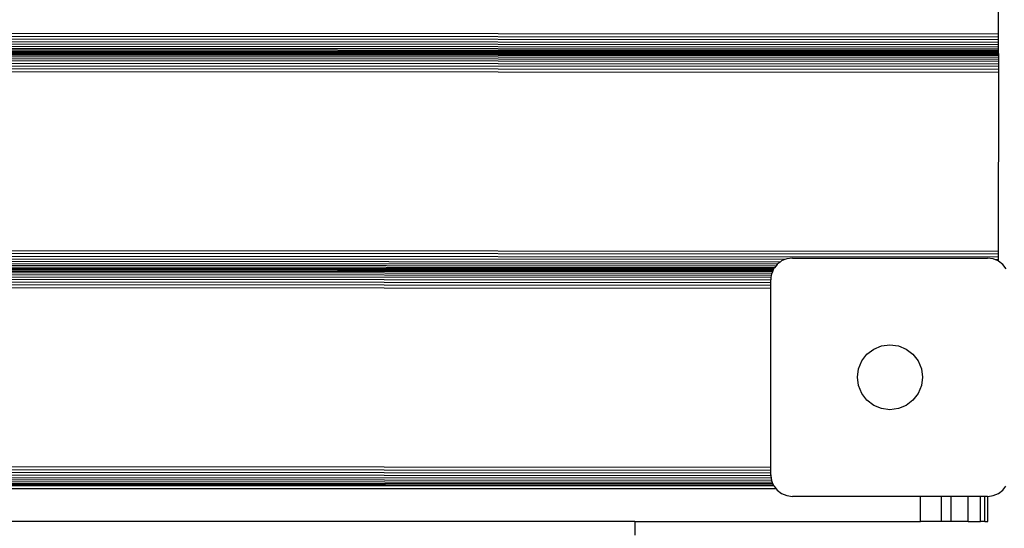
# Model space of a CAD drawing. Units: millimetres. Extents: x 14021 to 15332, y -87484 to -86311.
# Drawn here: x 14519 to 14564, y -86983 to -86960 of the extents above; entities that cross this region are included whole.
import ezdxf

# ---------------------------------------------------------------- set-up
doc = ezdxf.new("R2010")
doc.units = ezdxf.units.MM
doc.header["$LTSCALE"] = 2
doc.layers.add('Wymiary', color=8, linetype='Continuous')
doc.styles.get("Standard").update_dxf_attribs({"font": 'arial.ttf'})
doc.dimstyles.get("Standard").update_dxf_attribs({"dimtxt": 30, "dimasz": 50, "dimexe": 0.18, "dimexo": 0.0625, "dimgap": 10, "dimtad": 0, "dimdec": 0, "dimrnd": 0.5, "dimzin": 0, "dimdsep": 46, "dimtxsty": 'Standard', "dimcen": 0.09, "dimse1": 1, "dimse2": 1, "dimadec": 0, "dimazin": 0, "dimtfac": 1, "dimtdec": 4, "dimtofl": 0, "dimtmove": 0, "dimatfit": 3, "dimfxl": 1, "dimtolj": 1, "dimtzin": 0, "dimarcsym": 0})

# ---------------------------------------------------------------- blocks, each defined once
blk = doc.blocks.new('*D1231')
at = {"layer": 'Defpoints', "color": 0}
for p in [(15147.572, -86607.805), (15147.572, -86911.643), (14394.458, -87247.824)]:
    blk.add_point(p, dxfattribs=at)
at = {"layer": 'Wymiary', "color": 0, "lineweight": -2, "ltscale": 2}
for p, q in [((14444.458, -86607.805), (14728.03, -86607.805)), ((15097.572, -86607.805), (14814, -86607.805))]:
    blk.add_line(p, q, dxfattribs=at)
at = {"layer": 'Wymiary', "color": 0}
for points in [[(14444.458, -86599.472), (14444.458, -86616.138), (14394.458, -86607.805)], [(15097.572, -86616.138), (15097.572, -86599.472), (15147.572, -86607.805)]]:
    blk.add_solid(points, dxfattribs=at)
at = {"layer": 'Wymiary', "color": 0, "ltscale": 2, "insert": (14771.015, -86607.805), "char_height": 30, "attachment_point": 5}
blk.add_mtext('\\A1;753', dxfattribs=at)
blk = doc.blocks.new('*D1232')
at = {"layer": 'Defpoints', "color": 0}
for p in [(14242.266, -86528.537), (14242.266, -87062.596), (15331.563, -87082.632)]:
    blk.add_point(p, dxfattribs=at)
at = {"layer": 'Wymiary', "color": 0, "lineweight": -2}
for p, q in [((14292.266, -86528.537), (14733.639, -86528.537)), ((15281.563, -86528.537), (14840.189, -86528.537))]:
    blk.add_line(p, q, dxfattribs=at)
at = {"layer": 'Wymiary', "color": 0}
for points in [[(14292.266, -86520.204), (14292.266, -86536.87), (14242.266, -86528.537)], [(15281.563, -86536.87), (15281.563, -86520.204), (15331.563, -86528.537)]]:
    blk.add_solid(points, dxfattribs=at)
at = {"layer": 'Wymiary', "color": 0, "ltscale": 2, "insert": (14786.914, -86528.537), "char_height": 30, "attachment_point": 5}
blk.add_mtext('\\A1;1090', dxfattribs=at)
blk = doc.blocks.new('*D1233')
at = {"layer": 'Defpoints', "color": 0}
for p in [(14789.436, -86849.723), (14130.237, -87334.476), (14789.146, -87334.476)]:
    blk.add_point(p, dxfattribs=at)
at = {"layer": 'Wymiary', "color": 0, "lineweight": -2, "ltscale": 2}
for p, q in [((14130.237, -86899.723), (14130.237, -87052.371)), ((14130.237, -87284.476), (14130.237, -87139.991))]:
    blk.add_line(p, q, dxfattribs=at)
at = {"layer": 'Wymiary', "color": 0}
for points in [[(14138.571, -86899.723), (14121.904, -86899.723), (14130.237, -86849.723)], [(14121.904, -87284.476), (14138.571, -87284.476), (14130.237, -87334.476)]]:
    blk.add_solid(points, dxfattribs=at)
at = {"layer": 'Wymiary', "color": 0, "ltscale": 2, "insert": (14130.237, -87096.181), "char_height": 30, "attachment_point": 5, "rotation": 90}
blk.add_mtext('\\A1;485', dxfattribs=at)
blk = doc.blocks.new('*D1234')
at = {"layer": 'Defpoints', "color": 0}
for p in [(14786.481, -86699.694), (14040.421, -87484.476), (14764.146, -87484.476)]:
    blk.add_point(p, dxfattribs=at)
at = {"layer": 'Wymiary', "color": 0, "lineweight": -2, "ltscale": 2}
for p, q in [((14040.421, -86749.694), (14040.421, -87022.034)), ((14040.421, -87434.476), (14040.421, -87108.214))]:
    blk.add_line(p, q, dxfattribs=at)
at = {"layer": 'Wymiary', "color": 0}
for points in [[(14048.754, -86749.694), (14032.088, -86749.694), (14040.421, -86699.694)], [(14032.088, -87434.476), (14048.754, -87434.476), (14040.421, -87484.476)]]:
    blk.add_solid(points, dxfattribs=at)
at = {"layer": 'Wymiary', "color": 0, "ltscale": 2, "insert": (14040.421, -87065.124), "char_height": 30, "attachment_point": 5, "rotation": 90}
blk.add_mtext('\\A1;785', dxfattribs=at)

msp = doc.modelspace()

# ---------------------------------------------------------------- linework, layer by layer
for p, q in [((14564.005, -86960.566), (14564.01, -86952.3)), ((14564.004, -86960.828), (14474.004, -86960.769)), ((14564.004, -86960.95), (14474.004, -86960.891)), ((14564.005, -86960.566), (14474.005, -86960.506)), ((14564.004, -86960.699), (14474.005, -86960.639)), ((14564.004, -86960.699), (14564.005, -86960.566)), ((14564.004, -86960.828), (14564.004, -86960.699)), ((14564.004, -86960.95), (14564.004, -86960.828)), ((14564.004, -86961.063), (14564.004, -86960.95)), ((14564.004, -86961.063), (14474.004, -86961.004)), ((14564.004, -86961.165), (14474.004, -86961.106)), ((14564.004, -86961.253), (14474.004, -86961.193)), ((14564.004, -86961.416), (14474.004, -86961.357)), ((14549.205, -86961.315), (14488.821, -86961.275)), ((14549.205, -86961.37), (14488.821, -86961.33)), ((14549.205, -86961.425), (14488.821, -86961.385)), ((14549.205, -86961.37), (14549.205, -86961.315)), ((14549.216, -86961.315), (14549.205, -86961.315)), ((14549.216, -86961.37), (14549.205, -86961.37)), ((14549.216, -86961.37), (14549.216, -86961.315)), ((14549.223, -86961.315), (14549.216, -86961.315)), ((14549.223, -86961.37), (14549.216, -86961.37)), ((14549.223, -86961.37), (14549.223, -86961.315)), ((14549.234, -86961.315), (14549.223, -86961.315)), ((14549.234, -86961.37), (14549.223, -86961.37)), ((14549.234, -86961.37), (14549.234, -86961.315)), ((14549.259, -86961.315), (14549.234, -86961.315)), ((14549.259, -86961.37), (14549.234, -86961.37)), ((14549.259, -86961.37), (14549.259, -86961.315)), ((14549.271, -86961.315), (14549.259, -86961.315)), ((14549.271, -86961.37), (14549.259, -86961.37)), ((14549.271, -86961.37), (14549.271, -86961.315)), ((14549.314, -86961.315), (14549.271, -86961.315)), ((14549.314, -86961.37), (14549.271, -86961.37)), ((14549.314, -86961.37), (14549.314, -86961.315)), ((14549.326, -86961.315), (14549.314, -86961.315)), ((14549.326, -86961.37), (14549.314, -86961.37)), ((14549.326, -86961.37), (14549.326, -86961.315)), ((14549.386, -86961.315), (14549.326, -86961.315)), ((14549.386, -86961.37), (14549.326, -86961.37)), ((14549.386, -86961.37), (14549.386, -86961.315)), ((14549.398, -86961.315), (14549.386, -86961.315)), ((14549.398, -86961.37), (14549.386, -86961.37)), ((14549.398, -86961.37), (14549.398, -86961.315)), ((14549.473, -86961.315), (14549.398, -86961.315)), ((14549.473, -86961.37), (14549.398, -86961.37)), ((14549.473, -86961.37), (14549.473, -86961.315)), ((14549.486, -86961.315), (14549.473, -86961.315)), ((14549.486, -86961.37), (14549.473, -86961.37)), ((14549.486, -86961.37), (14549.486, -86961.315)), ((14549.575, -86961.315), (14549.486, -86961.315)), ((14549.575, -86961.37), (14549.486, -86961.37)), ((14549.575, -86961.37), (14549.575, -86961.315)), ((14549.587, -86961.315), (14549.575, -86961.315)), ((14549.587, -86961.37), (14549.575, -86961.37)), ((14549.587, -86961.37), (14549.587, -86961.315)), ((14549.688, -86961.315), (14549.587, -86961.315)), ((14549.688, -86961.37), (14549.587, -86961.37)), ((14549.688, -86961.37), (14549.688, -86961.315)), ((14549.701, -86961.315), (14549.688, -86961.315)), ((14549.701, -86961.37), (14549.688, -86961.37)), ((14549.701, -86961.37), (14549.701, -86961.315)), ((14549.81, -86961.315), (14549.701, -86961.315)), ((14549.81, -86961.37), (14549.701, -86961.37)), ((14549.81, -86961.37), (14549.81, -86961.315)), ((14549.823, -86961.315), (14549.81, -86961.315)), ((14549.823, -86961.37), (14549.81, -86961.37)), ((14549.823, -86961.37), (14549.823, -86961.315)), ((14549.939, -86961.315), (14549.823, -86961.315)), ((14549.939, -86961.37), (14549.823, -86961.37)), ((14549.939, -86961.37), (14549.939, -86961.315)), ((14549.952, -86961.315), (14549.939, -86961.315)), ((14549.952, -86961.37), (14549.939, -86961.37)), ((14549.952, -86961.37), (14549.952, -86961.315)), ((14550.072, -86961.316), (14549.952, -86961.315)), ((14550.072, -86961.37), (14549.952, -86961.37)), ((14550.072, -86961.37), (14550.072, -86961.316)), ((14550.078, -86961.316), (14550.072, -86961.316)), ((14550.078, -86961.37), (14550.072, -86961.37)), ((14550.078, -86961.37), (14550.078, -86961.316)), ((14553.156, -86961.318), (14550.078, -86961.316)), ((14553.156, -86961.372), (14550.078, -86961.37)), ((14553.156, -86961.372), (14553.156, -86961.318)), ((14553.161, -86961.318), (14553.156, -86961.318)), ((14553.161, -86961.372), (14553.156, -86961.372)), ((14553.161, -86961.372), (14553.161, -86961.318)), ((14553.274, -86961.318), (14553.161, -86961.318)), ((14553.273, -86961.373), (14553.161, -86961.372)), ((14553.273, -86961.373), (14553.274, -86961.318)), ((14553.287, -86961.373), (14553.273, -86961.373)), ((14553.287, -86961.318), (14553.274, -86961.318)), ((14553.287, -86961.373), (14553.287, -86961.318)), ((14553.403, -86961.318), (14553.287, -86961.318)), ((14553.403, -86961.373), (14553.287, -86961.373)), ((14553.403, -86961.373), (14553.403, -86961.318)), ((14553.416, -86961.318), (14553.403, -86961.318)), ((14553.416, -86961.373), (14553.403, -86961.373)), ((14553.416, -86961.373), (14553.416, -86961.318)), ((14553.525, -86961.318), (14553.416, -86961.318)), ((14553.525, -86961.373), (14553.416, -86961.373)), ((14553.525, -86961.373), (14553.525, -86961.318)), ((14553.538, -86961.318), (14553.525, -86961.318)), ((14553.538, -86961.373), (14553.525, -86961.373)), ((14553.538, -86961.373), (14553.538, -86961.318)), ((14553.638, -86961.318), (14553.538, -86961.318)), ((14553.638, -86961.373), (14553.538, -86961.373)), ((14553.638, -86961.373), (14553.638, -86961.318)), ((14553.651, -86961.318), (14553.638, -86961.318)), ((14553.651, -86961.373), (14553.638, -86961.373)), ((14553.651, -86961.373), (14553.651, -86961.318)), ((14553.74, -86961.318), (14553.651, -86961.318)), ((14553.74, -86961.373), (14553.651, -86961.373)), ((14553.74, -86961.373), (14553.74, -86961.318)), ((14553.752, -86961.318), (14553.74, -86961.318)), ((14553.752, -86961.373), (14553.74, -86961.373)), ((14553.752, -86961.373), (14553.752, -86961.318)), ((14553.828, -86961.318), (14553.752, -86961.318)), ((14553.828, -86961.373), (14553.752, -86961.373)), ((14553.828, -86961.373), (14553.828, -86961.318)), ((14553.84, -86961.318), (14553.828, -86961.318)), ((14553.84, -86961.373), (14553.828, -86961.373)), ((14553.84, -86961.373), (14553.84, -86961.318)), ((14553.9, -86961.318), (14553.84, -86961.318)), ((14553.9, -86961.373), (14553.84, -86961.373)), ((14553.9, -86961.373), (14553.9, -86961.318)), ((14553.912, -86961.318), (14553.9, -86961.318)), ((14553.912, -86961.373), (14553.9, -86961.373)), ((14553.912, -86961.373), (14553.912, -86961.318)), ((14553.955, -86961.318), (14553.912, -86961.318)), ((14553.955, -86961.373), (14553.912, -86961.373)), ((14553.955, -86961.373), (14553.955, -86961.318)), ((14553.967, -86961.318), (14553.955, -86961.318)), ((14553.967, -86961.373), (14553.955, -86961.373)), ((14553.967, -86961.373), (14553.967, -86961.318)), ((14553.992, -86961.318), (14553.967, -86961.318)), ((14553.992, -86961.373), (14553.967, -86961.373)), ((14553.992, -86961.373), (14553.992, -86961.318)), ((14554.003, -86961.318), (14553.992, -86961.318)), ((14554.003, -86961.373), (14553.992, -86961.373)), ((14554.003, -86961.373), (14554.003, -86961.318)), ((14554.01, -86961.318), (14554.003, -86961.318)), ((14554.009, -86961.373), (14554.003, -86961.373)), ((14554.009, -86961.373), (14554.01, -86961.318)), ((14554.02, -86961.373), (14554.009, -86961.373)), ((14554.02, -86961.318), (14554.01, -86961.318)), ((14554.02, -86961.373), (14554.02, -86961.318)), ((14563.995, -86961.325), (14554.02, -86961.318)), ((14563.995, -86961.38), (14554.02, -86961.373)), ((14563.995, -86961.38), (14563.995, -86961.325)), ((14564.002, -86961.325), (14563.995, -86961.325)), ((14564.004, -86961.38), (14563.995, -86961.38)), ((14564.002, -86961.325), (14564.004, -86961.253)), ((14564.004, -86961.38), (14564.002, -86961.325)), ((14564.004, -86961.165), (14564.004, -86961.063)), ((14564.004, -86961.253), (14564.004, -86961.165)), ((14564.004, -86961.416), (14564.004, -86961.38)), ((14564.01, -86961.48), (14474.009, -86961.421)), ((14564.01, -86961.516), (14474.009, -86961.458)), ((14564.01, -86961.571), (14478.818, -86961.515)), ((14564.01, -86961.643), (14479.056, -86961.587)), ((14564.01, -86961.731), (14479.253, -86961.675)), ((14564.01, -86961.832), (14479.386, -86961.777)), ((14549.205, -86961.455), (14488.821, -86961.415)), ((14549.205, -86961.455), (14549.205, -86961.425)), ((14549.216, -86961.425), (14549.205, -86961.425)), ((14549.216, -86961.455), (14549.205, -86961.455)), ((14549.216, -86961.455), (14549.216, -86961.425)), ((14549.223, -86961.425), (14549.216, -86961.425)), ((14549.223, -86961.455), (14549.216, -86961.455)), ((14549.223, -86961.455), (14549.223, -86961.425)), ((14549.234, -86961.425), (14549.223, -86961.425)), ((14549.234, -86961.455), (14549.223, -86961.455)), ((14549.234, -86961.455), (14549.234, -86961.425)), ((14549.259, -86961.425), (14549.234, -86961.425)), ((14549.259, -86961.455), (14549.234, -86961.455)), ((14549.259, -86961.455), (14549.259, -86961.425)), ((14549.271, -86961.425), (14549.259, -86961.425)), ((14549.271, -86961.455), (14549.259, -86961.455)), ((14549.271, -86961.455), (14549.271, -86961.425)), ((14549.314, -86961.425), (14549.271, -86961.425)), ((14549.314, -86961.455), (14549.271, -86961.455)), ((14549.314, -86961.455), (14549.314, -86961.425)), ((14549.326, -86961.425), (14549.314, -86961.425)), ((14549.326, -86961.455), (14549.314, -86961.455)), ((14549.326, -86961.455), (14549.326, -86961.425)), ((14549.386, -86961.425), (14549.326, -86961.425)), ((14549.386, -86961.455), (14549.326, -86961.455)), ((14549.386, -86961.455), (14549.386, -86961.425)), ((14549.398, -86961.425), (14549.386, -86961.425)), ((14549.398, -86961.455), (14549.386, -86961.455)), ((14549.398, -86961.455), (14549.398, -86961.425)), ((14549.473, -86961.425), (14549.398, -86961.425)), ((14549.473, -86961.455), (14549.398, -86961.455)), ((14549.473, -86961.455), (14549.473, -86961.425)), ((14549.486, -86961.425), (14549.473, -86961.425)), ((14549.486, -86961.455), (14549.473, -86961.455)), ((14549.486, -86961.455), (14549.486, -86961.425)), ((14549.575, -86961.425), (14549.486, -86961.425)), ((14549.575, -86961.455), (14549.486, -86961.455)), ((14549.575, -86961.455), (14549.575, -86961.425)), ((14549.587, -86961.425), (14549.575, -86961.425)), ((14549.587, -86961.455), (14549.575, -86961.455)), ((14549.587, -86961.455), (14549.587, -86961.425)), ((14549.688, -86961.425), (14549.587, -86961.425)), ((14549.688, -86961.455), (14549.587, -86961.455)), ((14549.688, -86961.455), (14549.688, -86961.425)), ((14549.701, -86961.425), (14549.688, -86961.425)), ((14549.701, -86961.455), (14549.688, -86961.455)), ((14549.701, -86961.455), (14549.701, -86961.425)), ((14549.81, -86961.425), (14549.701, -86961.425)), ((14549.81, -86961.455), (14549.701, -86961.455)), ((14549.81, -86961.455), (14549.81, -86961.425)), ((14549.823, -86961.425), (14549.81, -86961.425)), ((14549.823, -86961.455), (14549.81, -86961.455)), ((14549.823, -86961.455), (14549.823, -86961.425)), ((14549.939, -86961.425), (14549.823, -86961.425)), ((14549.939, -86961.455), (14549.823, -86961.455)), ((14549.939, -86961.455), (14549.939, -86961.425)), ((14549.952, -86961.425), (14549.939, -86961.425)), ((14549.952, -86961.455), (14549.939, -86961.455)), ((14549.952, -86961.455), (14549.952, -86961.425)), ((14550.072, -86961.426), (14549.952, -86961.425)), ((14550.072, -86961.455), (14549.952, -86961.455)), ((14550.072, -86961.455), (14550.072, -86961.426)), ((14550.078, -86961.426), (14550.072, -86961.426)), ((14550.078, -86961.455), (14550.072, -86961.455)), ((14550.078, -86961.455), (14550.078, -86961.426)), ((14553.156, -86961.428), (14550.078, -86961.426)), ((14553.156, -86961.457), (14550.078, -86961.455)), ((14553.156, -86961.457), (14553.156, -86961.428)), ((14553.161, -86961.428), (14553.156, -86961.428)), ((14553.161, -86961.457), (14553.156, -86961.457)), ((14553.161, -86961.457), (14553.161, -86961.428)), ((14553.273, -86961.428), (14553.161, -86961.428)), ((14553.273, -86961.457), (14553.161, -86961.457)), ((14553.273, -86961.457), (14553.273, -86961.428)), ((14553.287, -86961.428), (14553.273, -86961.428)), ((14553.287, -86961.457), (14553.273, -86961.457)), ((14553.287, -86961.457), (14553.287, -86961.428)), ((14553.403, -86961.428), (14553.287, -86961.428)), ((14553.403, -86961.457), (14553.287, -86961.457)), ((14553.403, -86961.457), (14553.403, -86961.428)), ((14553.416, -86961.428), (14553.403, -86961.428)), ((14553.416, -86961.457), (14553.403, -86961.457)), ((14553.416, -86961.457), (14553.416, -86961.428)), ((14553.525, -86961.428), (14553.416, -86961.428)), ((14553.525, -86961.457), (14553.416, -86961.457)), ((14553.525, -86961.457), (14553.525, -86961.428)), ((14553.538, -86961.428), (14553.525, -86961.428)), ((14553.538, -86961.457), (14553.525, -86961.457)), ((14553.538, -86961.457), (14553.538, -86961.428)), ((14553.638, -86961.428), (14553.538, -86961.428)), ((14553.638, -86961.457), (14553.538, -86961.457)), ((14553.638, -86961.457), (14553.638, -86961.428)), ((14553.651, -86961.428), (14553.638, -86961.428)), ((14553.651, -86961.457), (14553.638, -86961.457)), ((14553.651, -86961.457), (14553.651, -86961.428)), ((14553.74, -86961.428), (14553.651, -86961.428)), ((14553.74, -86961.458), (14553.651, -86961.457)), ((14553.74, -86961.458), (14553.74, -86961.428)), ((14553.752, -86961.428), (14553.74, -86961.428)), ((14553.752, -86961.458), (14553.74, -86961.458)), ((14553.752, -86961.458), (14553.752, -86961.428)), ((14553.828, -86961.428), (14553.752, -86961.428)), ((14553.828, -86961.458), (14553.752, -86961.458)), ((14553.828, -86961.458), (14553.828, -86961.428)), ((14553.84, -86961.428), (14553.828, -86961.428)), ((14553.84, -86961.458), (14553.828, -86961.458)), ((14553.84, -86961.458), (14553.84, -86961.428)), ((14553.9, -86961.428), (14553.84, -86961.428)), ((14553.9, -86961.458), (14553.84, -86961.458)), ((14553.9, -86961.458), (14553.9, -86961.428)), ((14553.912, -86961.428), (14553.9, -86961.428)), ((14553.912, -86961.458), (14553.9, -86961.458)), ((14553.912, -86961.458), (14553.912, -86961.428)), ((14553.955, -86961.428), (14553.912, -86961.428)), ((14553.955, -86961.458), (14553.912, -86961.458)), ((14553.955, -86961.458), (14553.955, -86961.428)), ((14553.967, -86961.428), (14553.955, -86961.428)), ((14553.967, -86961.458), (14553.955, -86961.458)), ((14553.967, -86961.458), (14553.967, -86961.428)), ((14553.992, -86961.428), (14553.967, -86961.428)), ((14553.992, -86961.458), (14553.967, -86961.458)), ((14553.992, -86961.458), (14553.992, -86961.428)), ((14554.003, -86961.428), (14553.992, -86961.428)), ((14554.003, -86961.458), (14553.992, -86961.458)), ((14554.003, -86961.458), (14554.003, -86961.428)), ((14554.009, -86961.428), (14554.003, -86961.428)), ((14554.009, -86961.458), (14554.003, -86961.458)), ((14554.009, -86961.458), (14554.009, -86961.428)), ((14554.02, -86961.428), (14554.009, -86961.428)), ((14554.02, -86961.458), (14554.009, -86961.458)), ((14554.02, -86961.458), (14554.02, -86961.428)), ((14563.995, -86961.435), (14554.02, -86961.428)), ((14563.995, -86961.464), (14554.02, -86961.458)), ((14563.995, -86961.464), (14563.995, -86961.435)), ((14564.004, -86961.435), (14563.995, -86961.435)), ((14564.01, -86961.464), (14563.995, -86961.464)), ((14564.004, -86961.435), (14564.004, -86961.416)), ((14564.01, -86961.48), (14564.01, -86961.464)), ((14564.01, -86961.516), (14564.01, -86961.48)), ((14564.01, -86961.571), (14564.01, -86961.516)), ((14564.01, -86961.643), (14564.01, -86961.571)), ((14564.01, -86961.731), (14564.01, -86961.643)), ((14564.01, -86961.832), (14564.01, -86961.731)), ((14564.01, -86961.945), (14564.01, -86961.832)), ((14564.01, -86961.945), (14479.526, -86961.89)), ((14564.01, -86962.068), (14479.62, -86962.012)), ((14564.01, -86962.197), (14479.719, -86962.142)), ((14564.01, -86962.33), (14479.78, -86962.275)), ((14564.01, -86962.068), (14564.01, -86961.945)), ((14564.01, -86962.197), (14564.01, -86962.068)), ((14564.01, -86962.33), (14564.01, -86962.197)), ((14564.005, -86970.595), (14564.01, -86962.33)), ((14564.005, -86970.595), (14479.917, -86970.54)), ((14564.004, -86970.728), (14479.917, -86970.673)), ((14564.004, -86970.857), (14479.917, -86970.802)), ((14554.143, -86970.973), (14483.696, -86970.927)), ((14554.236, -86970.935), (14554.143, -86970.973)), ((14554.495, -86970.901), (14554.236, -86970.935)), ((14554.495, -86970.901), (14563.495, -86970.901)), ((14563.754, -86970.935), (14563.495, -86970.901)), ((14563.863, -86970.98), (14563.754, -86970.935)), ((14564.004, -86970.728), (14564.005, -86970.595)), ((14564.004, -86970.857), (14564.004, -86970.728)), ((14564.004, -86970.98), (14564.004, -86970.857)), ((14553.927, -86971.086), (14484.003, -86971.04)), ((14553.795, -86971.188), (14484.135, -86971.142)), ((14553.725, -86971.275), (14484.23, -86971.23)), ((14553.67, -86971.348), (14484.285, -86971.302)), ((14553.628, -86971.402), (14484.327, -86971.357)), ((14549.199, -86971.436), (14488.814, -86971.396)), ((14553.67, -86971.348), (14553.628, -86971.402)), ((14553.725, -86971.275), (14553.67, -86971.348)), ((14553.788, -86971.193), (14553.725, -86971.275)), ((14553.795, -86971.188), (14553.788, -86971.193)), ((14553.927, -86971.086), (14553.795, -86971.188)), ((14553.995, -86971.034), (14553.927, -86971.086)), ((14554.143, -86970.973), (14553.995, -86971.034)), ((14564.004, -86970.98), (14563.863, -86970.98)), ((14563.995, -86971.034), (14563.863, -86970.98)), ((14564.004, -86971.042), (14563.995, -86971.034)), ((14564.004, -86971.042), (14564.004, -86970.98)), ((14564.202, -86971.193), (14564.004, -86971.042)), ((14564.361, -86971.401), (14564.202, -86971.193)), ((14553.571, -86971.541), (14484.4, -86971.496)), ((14553.541, -86971.613), (14484.43, -86971.568)), ((14553.521, -86971.701), (14484.463, -86971.655)), ((14553.508, -86971.802), (14484.476, -86971.757)), ((14549.199, -86971.453), (14488.814, -86971.413)), ((14549.199, -86971.483), (14488.814, -86971.444)), ((14549.199, -86971.447), (14488.814, -86971.407)), ((14549.199, -86971.447), (14549.199, -86971.436)), ((14549.21, -86971.436), (14549.199, -86971.436)), ((14549.199, -86971.453), (14549.199, -86971.447)), ((14549.21, -86971.447), (14549.199, -86971.447)), ((14549.199, -86971.483), (14549.199, -86971.453)), ((14549.21, -86971.453), (14549.199, -86971.453)), ((14549.21, -86971.483), (14549.199, -86971.483)), ((14549.21, -86971.447), (14549.21, -86971.436)), ((14549.216, -86971.436), (14549.21, -86971.436)), ((14549.21, -86971.453), (14549.21, -86971.447)), ((14549.216, -86971.447), (14549.21, -86971.447)), ((14549.21, -86971.483), (14549.21, -86971.453)), ((14549.216, -86971.453), (14549.21, -86971.453)), ((14549.216, -86971.483), (14549.21, -86971.483)), ((14549.216, -86971.447), (14549.216, -86971.436)), ((14549.227, -86971.436), (14549.216, -86971.436)), ((14549.216, -86971.453), (14549.216, -86971.447)), ((14549.227, -86971.447), (14549.216, -86971.447)), ((14549.216, -86971.483), (14549.216, -86971.453)), ((14549.227, -86971.453), (14549.216, -86971.453)), ((14549.227, -86971.483), (14549.216, -86971.483)), ((14549.227, -86971.447), (14549.227, -86971.436)), ((14549.252, -86971.436), (14549.227, -86971.436)), ((14549.227, -86971.453), (14549.227, -86971.447)), ((14549.252, -86971.447), (14549.227, -86971.447)), ((14549.227, -86971.483), (14549.227, -86971.453)), ((14549.252, -86971.453), (14549.227, -86971.453)), ((14549.252, -86971.484), (14549.227, -86971.483)), ((14549.252, -86971.447), (14549.252, -86971.436)), ((14549.264, -86971.436), (14549.252, -86971.436)), ((14549.252, -86971.453), (14549.252, -86971.447)), ((14549.264, -86971.447), (14549.252, -86971.447)), ((14549.252, -86971.484), (14549.252, -86971.453)), ((14549.264, -86971.453), (14549.252, -86971.453)), ((14549.264, -86971.484), (14549.252, -86971.484)), ((14549.264, -86971.447), (14549.264, -86971.436)), ((14549.307, -86971.436), (14549.264, -86971.436)), ((14549.264, -86971.453), (14549.264, -86971.447)), ((14549.307, -86971.447), (14549.264, -86971.447)), ((14549.264, -86971.484), (14549.264, -86971.453)), ((14549.307, -86971.453), (14549.264, -86971.453)), ((14549.307, -86971.484), (14549.264, -86971.484)), ((14549.307, -86971.447), (14549.307, -86971.436)), ((14549.319, -86971.436), (14549.307, -86971.436)), ((14549.307, -86971.453), (14549.307, -86971.447)), ((14549.319, -86971.447), (14549.307, -86971.447)), ((14549.307, -86971.484), (14549.307, -86971.453)), ((14549.319, -86971.453), (14549.307, -86971.453)), ((14549.319, -86971.484), (14549.307, -86971.484)), ((14549.319, -86971.447), (14549.319, -86971.436)), ((14549.379, -86971.436), (14549.319, -86971.436)), ((14549.319, -86971.453), (14549.319, -86971.447)), ((14549.379, -86971.447), (14549.319, -86971.447)), ((14549.319, -86971.484), (14549.319, -86971.453)), ((14549.379, -86971.453), (14549.319, -86971.453)), ((14549.379, -86971.484), (14549.319, -86971.484)), ((14549.379, -86971.447), (14549.379, -86971.436)), ((14549.391, -86971.436), (14549.379, -86971.436)), ((14549.379, -86971.453), (14549.379, -86971.447)), ((14549.391, -86971.447), (14549.379, -86971.447)), ((14549.379, -86971.484), (14549.379, -86971.453)), ((14549.391, -86971.453), (14549.379, -86971.453)), ((14549.391, -86971.484), (14549.379, -86971.484)), ((14549.391, -86971.447), (14549.391, -86971.436)), ((14549.467, -86971.436), (14549.391, -86971.436)), ((14549.391, -86971.453), (14549.391, -86971.447)), ((14549.467, -86971.447), (14549.391, -86971.447)), ((14549.391, -86971.484), (14549.391, -86971.453)), ((14549.467, -86971.453), (14549.391, -86971.453)), ((14549.467, -86971.484), (14549.391, -86971.484)), ((14549.467, -86971.447), (14549.467, -86971.436)), ((14549.479, -86971.436), (14549.467, -86971.436)), ((14549.467, -86971.453), (14549.467, -86971.447)), ((14549.479, -86971.447), (14549.467, -86971.447)), ((14549.467, -86971.484), (14549.467, -86971.453)), ((14549.479, -86971.453), (14549.467, -86971.453)), ((14549.479, -86971.484), (14549.467, -86971.484)), ((14549.479, -86971.447), (14549.479, -86971.436)), ((14549.568, -86971.436), (14549.479, -86971.436)), ((14549.479, -86971.453), (14549.479, -86971.447)), ((14549.568, -86971.447), (14549.479, -86971.447)), ((14549.479, -86971.484), (14549.479, -86971.453)), ((14549.568, -86971.453), (14549.479, -86971.453)), ((14549.568, -86971.484), (14549.479, -86971.484)), ((14549.568, -86971.447), (14549.568, -86971.436)), ((14549.581, -86971.436), (14549.568, -86971.436)), ((14549.568, -86971.453), (14549.568, -86971.447)), ((14549.581, -86971.447), (14549.568, -86971.447)), ((14549.568, -86971.484), (14549.568, -86971.453)), ((14549.581, -86971.453), (14549.568, -86971.453)), ((14549.581, -86971.484), (14549.568, -86971.484)), ((14549.581, -86971.447), (14549.581, -86971.436)), ((14549.681, -86971.436), (14549.581, -86971.436)), ((14549.581, -86971.453), (14549.581, -86971.447)), ((14549.681, -86971.447), (14549.581, -86971.447)), ((14549.581, -86971.484), (14549.581, -86971.453)), ((14549.681, -86971.453), (14549.581, -86971.453)), ((14549.681, -86971.484), (14549.581, -86971.484)), ((14549.681, -86971.447), (14549.681, -86971.436)), ((14549.694, -86971.436), (14549.681, -86971.436)), ((14549.681, -86971.453), (14549.681, -86971.447)), ((14549.694, -86971.447), (14549.681, -86971.447)), ((14549.681, -86971.484), (14549.681, -86971.453)), ((14549.694, -86971.453), (14549.681, -86971.453)), ((14549.694, -86971.484), (14549.681, -86971.484)), ((14549.694, -86971.447), (14549.694, -86971.436)), ((14549.803, -86971.436), (14549.694, -86971.436)), ((14549.694, -86971.453), (14549.694, -86971.447)), ((14549.803, -86971.447), (14549.694, -86971.447)), ((14549.694, -86971.484), (14549.694, -86971.453)), ((14549.803, -86971.453), (14549.694, -86971.453)), ((14549.803, -86971.484), (14549.694, -86971.484)), ((14549.803, -86971.447), (14549.803, -86971.436)), ((14549.816, -86971.436), (14549.803, -86971.436)), ((14549.803, -86971.453), (14549.803, -86971.447)), ((14549.816, -86971.447), (14549.803, -86971.447)), ((14549.803, -86971.484), (14549.803, -86971.453)), ((14549.816, -86971.453), (14549.803, -86971.453)), ((14549.816, -86971.484), (14549.803, -86971.484)), ((14549.816, -86971.447), (14549.816, -86971.436)), ((14549.816, -86971.453), (14549.816, -86971.447)), ((14549.933, -86971.447), (14549.816, -86971.447)), ((14549.816, -86971.484), (14549.816, -86971.453)), ((14549.933, -86971.454), (14549.816, -86971.453)), ((14549.932, -86971.484), (14549.816, -86971.484)), ((14549.933, -86971.437), (14549.816, -86971.436)), ((14549.932, -86971.484), (14549.933, -86971.454)), ((14549.946, -86971.484), (14549.932, -86971.484)), ((14549.933, -86971.447), (14549.933, -86971.437)), ((14549.946, -86971.437), (14549.933, -86971.437)), ((14549.933, -86971.454), (14549.933, -86971.447)), ((14549.946, -86971.447), (14549.933, -86971.447)), ((14549.946, -86971.454), (14549.933, -86971.454)), ((14549.946, -86971.447), (14549.946, -86971.437)), ((14550.066, -86971.437), (14549.946, -86971.437)), ((14549.946, -86971.454), (14549.946, -86971.447)), ((14550.066, -86971.447), (14549.946, -86971.447)), ((14549.946, -86971.484), (14549.946, -86971.454)), ((14550.066, -86971.454), (14549.946, -86971.454)), ((14550.065, -86971.484), (14549.946, -86971.484)), ((14550.065, -86971.484), (14550.066, -86971.454)), ((14550.071, -86971.484), (14550.065, -86971.484)), ((14550.066, -86971.447), (14550.066, -86971.437)), ((14550.071, -86971.437), (14550.066, -86971.437)), ((14550.066, -86971.454), (14550.066, -86971.447)), ((14550.071, -86971.447), (14550.066, -86971.447)), ((14550.071, -86971.454), (14550.066, -86971.454)), ((14550.071, -86971.447), (14550.071, -86971.437)), ((14553.149, -86971.439), (14550.071, -86971.437)), ((14550.071, -86971.454), (14550.071, -86971.447)), ((14553.149, -86971.45), (14550.071, -86971.447)), ((14550.071, -86971.484), (14550.071, -86971.454)), ((14553.149, -86971.456), (14550.071, -86971.454)), ((14553.149, -86971.486), (14550.071, -86971.484)), ((14553.149, -86971.45), (14553.149, -86971.439)), ((14553.155, -86971.439), (14553.149, -86971.439)), ((14553.149, -86971.456), (14553.149, -86971.45)), ((14553.155, -86971.45), (14553.149, -86971.45)), ((14553.149, -86971.486), (14553.149, -86971.456)), ((14553.155, -86971.456), (14553.149, -86971.456)), ((14553.155, -86971.486), (14553.149, -86971.486)), ((14553.155, -86971.45), (14553.155, -86971.439)), ((14553.267, -86971.439), (14553.155, -86971.439)), ((14553.155, -86971.456), (14553.155, -86971.45)), ((14553.267, -86971.45), (14553.155, -86971.45)), ((14553.155, -86971.486), (14553.155, -86971.456)), ((14553.267, -86971.456), (14553.155, -86971.456)), ((14553.267, -86971.486), (14553.155, -86971.486)), ((14553.267, -86971.45), (14553.267, -86971.439)), ((14553.28, -86971.439), (14553.267, -86971.439)), ((14553.267, -86971.456), (14553.267, -86971.45)), ((14553.28, -86971.45), (14553.267, -86971.45)), ((14553.267, -86971.486), (14553.267, -86971.456)), ((14553.28, -86971.456), (14553.267, -86971.456)), ((14553.28, -86971.486), (14553.267, -86971.486)), ((14553.28, -86971.45), (14553.28, -86971.439)), ((14553.396, -86971.439), (14553.28, -86971.439)), ((14553.28, -86971.456), (14553.28, -86971.45)), ((14553.396, -86971.45), (14553.28, -86971.45)), ((14553.28, -86971.486), (14553.28, -86971.456)), ((14553.396, -86971.456), (14553.28, -86971.456)), ((14553.396, -86971.486), (14553.28, -86971.486)), ((14553.396, -86971.45), (14553.396, -86971.439)), ((14553.409, -86971.439), (14553.396, -86971.439)), ((14553.396, -86971.456), (14553.396, -86971.45)), ((14553.409, -86971.45), (14553.396, -86971.45)), ((14553.396, -86971.486), (14553.396, -86971.456)), ((14553.409, -86971.456), (14553.396, -86971.456)), ((14553.409, -86971.486), (14553.396, -86971.486)), ((14553.409, -86971.45), (14553.409, -86971.439)), ((14553.518, -86971.439), (14553.409, -86971.439)), ((14553.409, -86971.456), (14553.409, -86971.45)), ((14553.518, -86971.45), (14553.409, -86971.45)), ((14553.409, -86971.486), (14553.409, -86971.456)), ((14553.518, -86971.456), (14553.409, -86971.456)), ((14553.518, -86971.486), (14553.409, -86971.486)), ((14553.508, -86971.802), (14553.495, -86971.901)), ((14553.521, -86971.701), (14553.508, -86971.802)), ((14553.518, -86971.45), (14553.518, -86971.439)), ((14553.531, -86971.439), (14553.518, -86971.439)), ((14553.518, -86971.456), (14553.518, -86971.45)), ((14553.531, -86971.45), (14553.518, -86971.45)), ((14553.518, -86971.486), (14553.518, -86971.456)), ((14553.531, -86971.456), (14553.518, -86971.456)), ((14553.531, -86971.486), (14553.518, -86971.486)), ((14553.529, -86971.642), (14553.521, -86971.701)), ((14553.541, -86971.613), (14553.529, -86971.642)), ((14553.531, -86971.45), (14553.531, -86971.439)), ((14553.613, -86971.44), (14553.531, -86971.439)), ((14553.531, -86971.456), (14553.531, -86971.45)), ((14553.609, -86971.45), (14553.531, -86971.45)), ((14553.531, -86971.486), (14553.531, -86971.456)), ((14553.606, -86971.456), (14553.531, -86971.456)), ((14553.593, -86971.486), (14553.531, -86971.486)), ((14553.571, -86971.541), (14553.541, -86971.613)), ((14553.593, -86971.486), (14553.571, -86971.541)), ((14553.606, -86971.456), (14553.593, -86971.486)), ((14553.609, -86971.45), (14553.606, -86971.456)), ((14553.613, -86971.44), (14553.609, -86971.45)), ((14553.628, -86971.402), (14553.613, -86971.44)), ((14553.495, -86971.916), (14484.491, -86971.87)), ((14553.495, -86972.038), (14484.495, -86971.993)), ((14553.495, -86972.167), (14484.495, -86972.122)), ((14553.495, -86972.3), (14484.495, -86972.255)), ((14553.495, -86971.916), (14553.495, -86971.901)), ((14553.495, -86972.038), (14553.495, -86971.916)), ((14553.495, -86972.167), (14553.495, -86972.038)), ((14553.495, -86972.3), (14553.495, -86972.167)), ((14553.495, -86980.565), (14553.495, -86972.3)), ((14558.245, -86975.101), (14558.607, -86974.952)), ((14558.607, -86974.952), (14558.995, -86974.901)), ((14558.995, -86974.901), (14559.383, -86974.952)), ((14559.383, -86974.952), (14559.745, -86975.101)), ((14557.696, -86975.651), (14557.934, -86975.34)), ((14557.934, -86975.34), (14558.245, -86975.101)), ((14559.745, -86975.101), (14560.056, -86975.34)), ((14560.056, -86975.34), (14560.294, -86975.651)), ((14557.546, -86976.012), (14557.696, -86975.651)), ((14560.294, -86975.651), (14560.444, -86976.012)), ((14557.495, -86976.401), (14557.546, -86976.012)), ((14560.444, -86976.012), (14560.495, -86976.401)), ((14557.546, -86976.789), (14557.495, -86976.401)), ((14557.696, -86977.151), (14557.546, -86976.789)), ((14560.444, -86976.789), (14560.294, -86977.151)), ((14560.495, -86976.401), (14560.444, -86976.789)), ((14557.934, -86977.461), (14557.696, -86977.151)), ((14560.294, -86977.151), (14560.056, -86977.461)), ((14558.245, -86977.7), (14557.934, -86977.461)), ((14558.607, -86977.849), (14558.245, -86977.7)), ((14559.745, -86977.7), (14559.383, -86977.849)), ((14560.056, -86977.461), (14559.745, -86977.7)), ((14558.995, -86977.901), (14558.607, -86977.849)), ((14559.383, -86977.849), (14558.995, -86977.901)), ((14553.502, -86980.95), (14484.494, -86980.904)), ((14553.495, -86980.565), (14484.495, -86980.52)), ((14553.495, -86980.698), (14484.495, -86980.653)), ((14553.495, -86980.827), (14484.495, -86980.782)), ((14553.495, -86980.698), (14553.495, -86980.565)), ((14553.495, -86980.827), (14553.495, -86980.698)), ((14553.495, -86980.901), (14553.495, -86980.827)), ((14553.495, -86980.901), (14553.502, -86980.95)), ((14553.655, -86981.434), (14484.366, -86981.389)), ((14553.641, -86981.416), (14484.373, -86981.37)), ((14553.62, -86981.379), (14484.389, -86981.334)), ((14553.597, -86981.324), (14484.411, -86981.279)), ((14553.568, -86981.252), (14484.441, -86981.207)), ((14553.531, -86981.165), (14484.466, -86981.119)), ((14553.516, -86981.063), (14484.48, -86981.018)), ((14553.502, -86980.95), (14553.516, -86981.063)), ((14553.516, -86981.063), (14553.529, -86981.159)), ((14553.529, -86981.159), (14553.531, -86981.165)), ((14553.531, -86981.165), (14553.568, -86981.252)), ((14553.568, -86981.252), (14553.597, -86981.324)), ((14553.597, -86981.324), (14553.62, -86981.379)), ((14553.62, -86981.379), (14553.629, -86981.401)), ((14553.743, -86981.55), (14484.247, -86981.55)), ((14553.629, -86981.401), (14553.641, -86981.416)), ((14553.641, -86981.416), (14553.655, -86981.434)), ((14553.655, -86981.434), (14553.743, -86981.55)), ((14553.743, -86981.55), (14553.788, -86981.608)), ((14553.788, -86981.608), (14553.995, -86981.767)), ((14553.995, -86981.767), (14554.236, -86981.866)), ((14563.754, -86981.866), (14563.995, -86981.767)), ((14563.995, -86981.767), (14564.202, -86981.608)), ((14564.202, -86981.608), (14564.337, -86981.432)), ((14554.236, -86981.866), (14554.495, -86981.901)), ((14560.408, -86981.901), (14554.495, -86981.901)), ((14560.408, -86983.06), (14560.408, -86981.901)), ((14561.369, -86981.901), (14560.408, -86981.901)), ((14561.369, -86983.06), (14561.369, -86981.901)), ((14561.82, -86981.901), (14561.369, -86981.901)), ((14561.82, -86983.06), (14561.82, -86981.901)), ((14562.606, -86981.901), (14561.82, -86981.901)), ((14562.606, -86983.06), (14562.606, -86981.901)), ((14563.178, -86981.901), (14562.606, -86981.901)), ((14563.178, -86983.06), (14563.178, -86981.901)), ((14563.365, -86981.901), (14563.178, -86981.901)), ((14563.365, -86983.06), (14563.365, -86981.901)), ((14563.495, -86981.901), (14563.365, -86981.901)), ((14563.495, -86981.901), (14563.517, -86981.898)), ((14563.517, -86981.898), (14563.754, -86981.866)), ((14563.517, -86983.06), (14563.517, -86981.898)), ((14547.223, -86983.06), (14490.753, -86983.06)), ((14547.223, -86983.06), (14560.408, -86983.06)), ((14547.223, -86983.06), (14547.223, -86983.686)), ((14561.369, -86983.06), (14560.408, -86983.06)), ((14561.82, -86983.06), (14561.369, -86983.06)), ((14562.606, -86983.06), (14561.82, -86983.06)), ((14562.606, -86983.06), (14563.178, -86983.06)), ((14563.365, -86983.06), (14563.178, -86983.06)), ((14563.365, -86983.06), (14563.517, -86983.06))]:
    msp.add_line(p, q)

# ---------------------------------------------------------------- dimensions: what is measured, and where the dimension line sits
at = {"layer": 'Wymiary'}
dim = msp.add_linear_dim(base=(14242.266, -86528.537), p1=(15331.563, -87082.632), p2=(14242.266, -87062.596), dimstyle='Standard', dxfattribs=at)
dim.commit()
dim.dimension.update_dxf_attribs({"geometry": '*D1232', "text_midpoint": (14786.914, -86528.537)})
at = {"layer": 'Wymiary', "ltscale": 2}
dim = msp.add_linear_dim(base=(15147.572, -86607.805), p1=(14394.458, -87247.824), p2=(15147.572, -86911.643), dimstyle='Standard', dxfattribs=at)
dim.commit()
dim.dimension.update_dxf_attribs({"geometry": '*D1231', "text_midpoint": (14771.015, -86607.805)})
for base, p1, p2, picture, middle in [((14040.421, -87484.476), (14786.481, -86699.694), (14764.146, -87484.476), '*D1234', (14040.421, -87065.124)), ((14130.237, -87334.476), (14789.436, -86849.723), (14789.146, -87334.476), '*D1233', (14130.237, -87096.181))]:
    dim = msp.add_linear_dim(base=base, p1=p1, p2=p2, angle=90, dimstyle='Standard', dxfattribs=at)
    dim.commit()
    dim.dimension.update_dxf_attribs({"geometry": picture, "text_midpoint": middle, "dimtype": 160})

doc.saveas('drawing.dxf')
